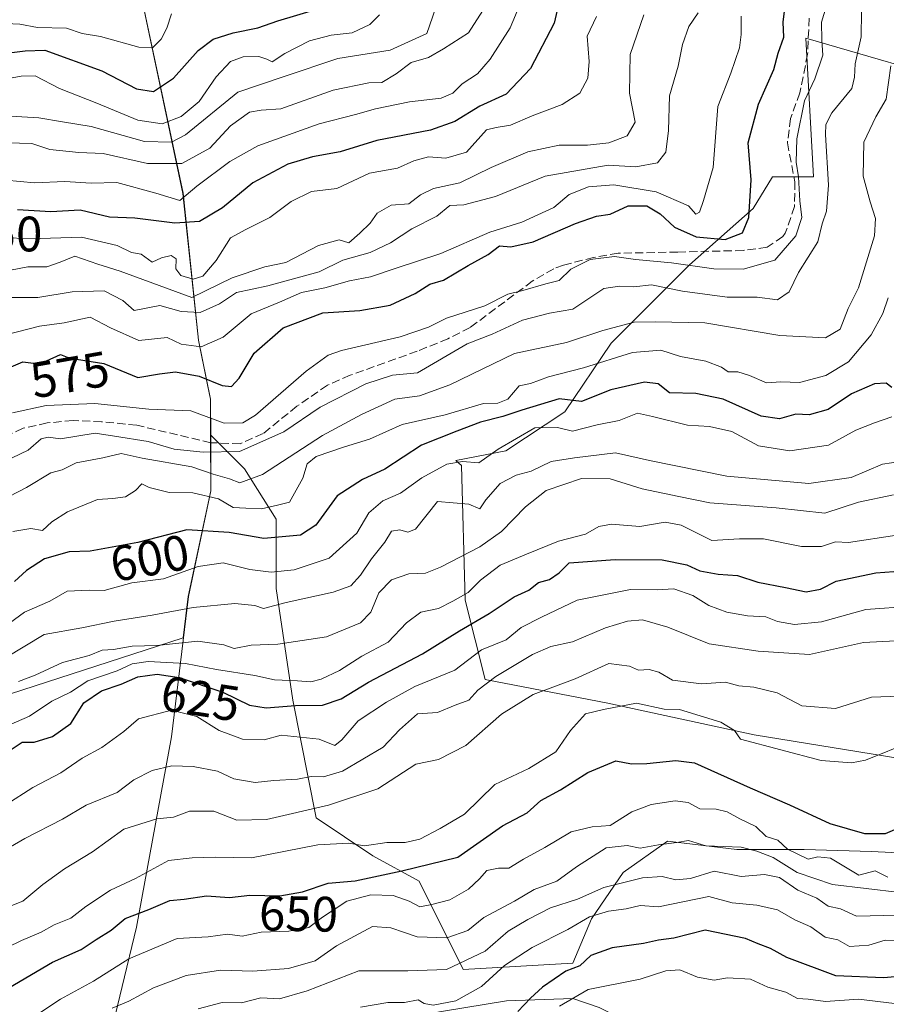
# Model space of a CAD drawing. Units: metres. Extents: x 593772 to 597219, y 4731382 to 4733742.
# Drawn here: x 595600 to 595775, y 4732404 to 4732602 of the extents above; entities that cross this region are included whole.
import ezdxf
from ezdxf.enums import TextEntityAlignment as Align

# ---------------------------------------------------------------- set-up
doc = ezdxf.new("R2010")
doc.units = ezdxf.units.M
doc.header["$MEASUREMENT"] = 0
doc.linetypes.add('DGN Style 3', pattern=[2.307223, 1.648017, -0.659207])
for name, color, linetype, lineweight in [('Arbolado forestal CxS', 92, 'Continuous', 0), ('Comarca', 135, 'Continuous', 13), ('Comarca CxS', 21, 'Continuous', 0), ('Curva de nivel maestra', 30, 'Continuous', 30), ('Curva de nivel normal', 30, 'Continuous', 0), ('Matorral CxS', 135, 'Continuous', 0), ('Municipio', 91, 'Continuous', 13), ('Municipio CxS', 4, 'Continuous', 0), ('Rótulo de curva de nivel directora', 7, 'Continuous', 0), ('Senda', 7, 'DGN Style 3', 0)]:
    doc.layers.add(name, color=color, linetype=linetype, lineweight=lineweight)
doc.styles.add('Style-Arial', font='txt')

msp = doc.modelspace()

# ---------------------------------------------------------------- linework, layer by layer
at = {"layer": 'Arbolado forestal CxS', "color": 92, "linetype": 'Continuous', "lineweight": 0, "extrusion": (-0.428978, 0.195634, 0.881876), "elevation": 670801.8846, "flags": 128}
msp.add_lwpolyline([(-4553235.2732, -1253492.1251), (-4553228.0829, -1253470.3032), (-4553194.3753, -1253450.7099), (-4553165.1736, -1253424.9854)], dxfattribs=at)
at = {"layer": 'Arbolado forestal CxS', "color": 92, "linetype": 'Continuous', "lineweight": 0}
for points in [[(595466.3661, 4732806.2641, 428.8119), (595467.8393, 4732804.9423, 429.6405), (595465.4783, 4732793.6109, 429.2004), (595486.1261, 4732771.3105, 434.5739), (595510.9033, 4732744.8805, 439.481), (595568.7171, 4732701.1057, 460.7048), (595603.4053, 4732666.4163, 480.4285), (595616.7551, 4732648.7467, 489.8156), (595616.7915, 4732648.4903, 489.8402), (595624.3607, 4732609.0803, 512.4762), (595633.2401, 4732567.0301, 545.1822), (595636.3395, 4732537.4701, 566.9776), (595638.1993, 4732528.5001, 573.0586), (595638.7991, 4732525.5603, 575.0146), (595638.8091, 4732523.8703, 576.1282), (595638.8123, 4732518.4191, 580.5453)], [(595624.3607, 4732609.0803, 512.4762), (595633.2401, 4732567.0301, 545.1822), (595636.3395, 4732537.4701, 566.9776), (595638.1993, 4732528.5001, 573.0586), (595638.7991, 4732525.5603, 575.0146), (595638.8091, 4732523.8703, 576.1282), (595638.8123, 4732518.4191, 580.5453), (595638.8189, 4732507.1405, 591.4082), (595634.3087, 4732485.8503, 605.8995), (595633.3091, 4732477.5329, 611.8633), (595595.7441, 4732465.3779, 612.4264), (595555.7251, 4732463.0993, 607.0438), (595523.5771, 4732464.6219, 601.6159), (595513.8879, 4732457.7957, 605.0803), (595505.8389, 4732451.4413, 603.0723), (595500.3311, 4732426.0237, 604.7378)], [(595789.6681, 4732433.6451, 654.904), (595771.8759, 4732434.4927, 650.68), (595758.3197, 4732434.9165, 653.7885), (595744.7637, 4732434.9167, 658.8059), (595730.7841, 4732436.6113, 658.0987), (595721.8879, 4732430.2571, 662.6477), (595715.5333, 4732420.9373, 667.4163), (595711.7205, 4732412.0413, 672.5846), (595689.6919, 4732410.7707, 663.9971), (595680.7961, 4732428.5631, 650.1101), (595671.4763, 4732433.6467, 644.2668), (595660.0387, 4732441.2723, 639.6469), (595655.3793, 4732464.9955, 622.4738), (595651.9905, 4732487.4477, 605.4659), (595651.9909, 4732501.4273, 594.8318), (595645.6367, 4732511.5945, 586.5591), (595638.8123, 4732518.4191, 580.5453), (595638.8091, 4732523.8703, 576.1282), (595638.7991, 4732525.5603, 575.0146), (595638.1993, 4732528.5001, 573.0586), (595636.3395, 4732537.4701, 566.9776), (595633.2401, 4732567.0301, 545.1822), (595624.3607, 4732609.0803, 512.4762)], [(595792.4331, 4732588.4543, 597.1618), (595758.6351, 4732598.2819, 577.4593), (595760.2281, 4732570.3891, 581.9614), (595751.9783, 4732570.3891, 576.7774), (595748.0595, 4732563.9769, 574.5574), (595735.2457, 4732552.6421, 579.0108), (595719.4749, 4732536.8717, 590.6445), (595710.1107, 4732523.0725, 599.7251), (595698.2825, 4732515.1873, 604.2259), (595688.1901, 4732513.2735, 602.9136), (595689.3001, 4732512.2139, 603.7459), (595690.0969, 4732485.1183, 619.6855), (595694.0809, 4732469.1797, 632.4529), (595718.7855, 4732464.3977, 642.0144), (595748.2719, 4732458.0219, 643.6542), (595782.5397, 4732452.4429, 645.9615)], [(595782.5397, 4732452.4429, 645.9615), (595748.2719, 4732458.0219, 643.6542), (595718.7855, 4732464.3977, 642.0144), (595694.0809, 4732469.1797, 632.4529), (595690.0969, 4732485.1183, 619.6855), (595689.3001, 4732512.2139, 603.7459), (595688.1901, 4732513.2735, 602.9136), (595698.2825, 4732515.1873, 604.2259), (595710.1107, 4732523.0725, 599.7251), (595719.4749, 4732536.8717, 590.6445), (595735.2457, 4732552.6421, 579.0108), (595748.0595, 4732563.9769, 574.5574), (595751.9783, 4732570.3891, 576.7774), (595760.2281, 4732570.3891, 581.9614), (595758.6351, 4732598.2819, 577.4593), (595792.4331, 4732588.4543, 597.1618)], [(595792.4331, 4732588.4543, 597.1618), (595758.6351, 4732598.2819, 577.4593), (595760.2281, 4732570.3891, 581.9614), (595751.9783, 4732570.3891, 576.7774), (595748.0595, 4732563.9769, 574.5574), (595735.2457, 4732552.6421, 579.0108), (595719.4749, 4732536.8717, 590.6445), (595710.1107, 4732523.0725, 599.7251), (595698.2825, 4732515.1873, 604.2259), (595688.1901, 4732513.2735, 602.9136), (595689.3001, 4732512.2139, 603.7459), (595690.0969, 4732485.1183, 619.6855), (595694.0809, 4732469.1797, 632.4529), (595718.7855, 4732464.3977, 642.0144), (595748.2719, 4732458.0219, 643.6542), (595782.5397, 4732452.4429, 645.9615), (595801.7589, 4732447.7569, 651.2543), (595825.2053, 4732451.3331, 651.9458), (595856.9973, 4732448.9483, 659.3591), (595870.5085, 4732439.0129, 669.5903), (595880.4433, 4732422.3221, 681.7708), (595892.7621, 4732407.6183, 695.6521), (595881.0967, 4732403.8555, 693.5939)], [(595792.4331, 4732588.4543, 597.1618), (595758.6351, 4732598.2819, 577.4593), (595760.2281, 4732570.3891, 581.9614), (595751.9783, 4732570.3891, 576.7774), (595748.0595, 4732563.9769, 574.5574), (595735.2457, 4732552.6421, 579.0108), (595719.4749, 4732536.8717, 590.6445), (595710.1107, 4732523.0725, 599.7251), (595698.2825, 4732515.1873, 604.2259), (595688.1901, 4732513.2735, 602.9136), (595689.3001, 4732512.2139, 603.7459), (595690.0969, 4732485.1183, 619.6855), (595694.0809, 4732469.1797, 632.4529), (595718.7855, 4732464.3977, 642.0144), (595748.2719, 4732458.0219, 643.6542), (595782.5397, 4732452.4429, 645.9615), (595801.7589, 4732447.7569, 651.2543), (595825.2053, 4732451.3331, 651.9458), (595856.9973, 4732448.9483, 659.3591), (595870.5085, 4732439.0129, 669.5903), (595880.4433, 4732422.3221, 681.7708), (595892.7621, 4732407.6183, 695.6521), (595881.0967, 4732403.8555, 693.5939)], [(595474.1675, 4732400.7125, 595.9242), (595485.9273, 4732393.8283, 601.8262), (595499.4833, 4732394.6753, 607.6464), (595499.9073, 4732409.9259, 607.8368), (595500.3311, 4732426.0237, 604.7378), (595505.8389, 4732451.4413, 603.0723), (595513.8879, 4732457.7957, 605.0803), (595523.5771, 4732464.6219, 601.6159), (595555.7251, 4732463.0993, 607.0438), (595595.7441, 4732465.3779, 612.4264), (595633.3091, 4732477.5329, 611.8633), (595634.3087, 4732485.8503, 605.8995), (595638.8189, 4732507.1405, 591.4082), (595638.8123, 4732518.4191, 580.5453)], [(595638.8123, 4732518.4191, 580.5453), (595645.6367, 4732511.5945, 586.5591), (595651.9909, 4732501.4273, 594.8318), (595651.9905, 4732487.4477, 605.4659), (595655.3793, 4732464.9955, 622.4738), (595660.0387, 4732441.2723, 639.6469), (595671.4763, 4732433.6467, 644.2668), (595680.7961, 4732428.5631, 650.1101), (595689.6919, 4732410.7707, 663.9971), (595711.7205, 4732412.0413, 672.5846), (595715.5333, 4732420.9373, 667.4163), (595721.8879, 4732430.2571, 662.6477), (595730.7841, 4732436.6113, 658.0987), (595744.7637, 4732434.9167, 658.8059), (595758.3197, 4732434.9165, 653.7885), (595771.8759, 4732434.4927, 650.68), (595789.6681, 4732433.6451, 654.904)]]:
    msp.add_polyline3d(points, dxfattribs=at)
at = {"layer": 'Comarca', "color": 135, "linetype": 'Continuous', "lineweight": 13, "flags": 128}
msp.add_lwpolyline([(595624.372, 4732609.098), (595633.248, 4732567.043), (595636.353, 4732537.483), (595638.815, 4732525.575), (595638.822, 4732518.145), (595638.826, 4732515.179), (595638.828, 4732512.888), (595638.831, 4732508.894), (595638.833, 4732507.151), (595634.323, 4732485.864), (595630.931, 4732457.606), (595623.879, 4732419.256), (595618.136, 4732395.41), (595644.138, 4732397.572), (595655.673, 4732399.013), (595671.28, 4732399.877), (595685.72, 4732402.377), (595698.389, 4732404.47), (595711.717, 4732404.92), (595717.077, 4732403.093), (595739.21, 4732392.11), (595755.45, 4732384.471), (595771.413, 4732378.48), (595792.121, 4732369.383)], dxfattribs=at)
msp.add_lwpolyline([(595624.372, 4732609.098), (595633.248, 4732567.043), (595636.353, 4732537.483), (595638.815, 4732525.575), (595638.822, 4732518.145), (595638.826, 4732515.179), (595638.828, 4732512.888), (595638.831, 4732508.894), (595638.833, 4732507.151), (595634.323, 4732485.864), (595630.931, 4732457.606), (595623.879, 4732419.256), (595618.136, 4732395.41), (595644.138, 4732397.572), (595655.673, 4732399.013), (595671.28, 4732399.877), (595685.72, 4732402.377), (595698.389, 4732404.47), (595711.717, 4732404.92), (595717.077, 4732403.093), (595739.21, 4732392.11), (595755.45, 4732384.471), (595771.413, 4732378.48), (595792.121, 4732369.383)], dxfattribs=at)
at = {"layer": 'Comarca CxS', "color": 21, "linetype": 'Continuous', "lineweight": 0, "flags": 128}
for points in [[(595624.372, 4732609.098), (595633.248, 4732567.043), (595636.353, 4732537.483), (595638.815, 4732525.575), (595638.822, 4732518.145), (595638.826, 4732515.179), (595638.828, 4732512.888), (595638.831, 4732508.894), (595638.833, 4732507.151), (595634.323, 4732485.864), (595630.931, 4732457.606), (595623.879, 4732419.256), (595618.136, 4732395.41), (595644.138, 4732397.572), (595655.673, 4732399.013), (595671.28, 4732399.877), (595685.72, 4732402.377), (595698.389, 4732404.47), (595711.717, 4732404.92), (595717.077, 4732403.093), (595739.21, 4732392.11), (595755.45, 4732384.471), (595771.413, 4732378.48), (595792.121, 4732369.383)], [(595792.121, 4732369.383), (595771.413, 4732378.48), (595755.45, 4732384.471), (595739.21, 4732392.11), (595717.077, 4732403.093), (595711.717, 4732404.92), (595698.389, 4732404.47), (595685.72, 4732402.377), (595671.28, 4732399.877), (595655.673, 4732399.013), (595644.138, 4732397.572), (595618.136, 4732395.41), (595623.879, 4732419.256), (595630.931, 4732457.606), (595634.323, 4732485.864), (595638.833, 4732507.151), (595638.831, 4732508.894), (595638.828, 4732512.888), (595638.826, 4732515.179), (595638.822, 4732518.145), (595638.815, 4732525.575), (595636.353, 4732537.483), (595633.248, 4732567.043), (595624.372, 4732609.098)]]:
    msp.add_lwpolyline(points, dxfattribs=at)
at = {"layer": 'Curva de nivel maestra', "color": 30, "linetype": 'Continuous', "lineweight": 30, "flags": 128}
for points, elevation in [([(595709.24, 4732606.8701), (595708, 4732601.2901), (595703.22, 4732592.1701), (595698.3, 4732586.9701), (595692.99, 4732584.5901), (595687.99, 4732581.5001), (595683.08, 4732579.7601), (595672.31, 4732577.6701), (595664.91, 4732575.3701), (595659.31, 4732574.3601), (595654.33, 4732572.8801), (595647.33, 4732569.1801), (595641.23, 4732564.1401), (595636.54, 4732561.3801), (595631.62, 4732561.0601), (595623.58, 4732562.0201), (595618.47, 4732562.2301), (595612.57, 4732563.6801), (595606.65, 4732563.3201), (595599.9, 4732563.7201)], 550), ([(595597.19, 4732595.1901), (595601.49, 4732595.7301), (595605.43, 4732595.8301), (595616.9, 4732591.7001), (595623.89, 4732588.1101), (595627.33, 4732587.5201), (595631.33, 4732590.2201), (595636.33, 4732595.8201), (595639.33, 4732598.0601), (595643.33, 4732599.3201), (595648.33, 4732600.3401), (595652.33, 4732601.7501), (595664.49, 4732605.3801)], 525), ([(595598.17, 4732531.9201), (595601, 4732533.0801), (595603.12, 4732532.8201), (595605.79, 4732533.2901), (595608.59, 4732534.5601), (595609.91, 4732534.0401), (595611.81, 4732533.6401), (595617.3, 4732532.7801), (595624.15, 4732529.9601), (595628.5, 4732530.6801), (595631.73, 4732531.1001), (595636.52, 4732530.1901), (595641.16, 4732528.3201), (595643.03, 4732528.1101), (595644.55, 4732529.8201), (595647.61, 4732534.8801), (595653.45, 4732539.9701), (595661.43, 4732542.9801), (595668.88, 4732543.4201), (595674.95, 4732544.5401), (595680.03, 4732546.9001), (595682.92, 4732548.7401), (595685.67, 4732549.5801), (595690.67, 4732552.4901), (595694.67, 4732554.7101), (595697, 4732556.4701), (595699.24, 4732556.2901), (595703.76, 4732557.2601), (595712.28, 4732560.9501), (595716.52, 4732562.4101), (595719.24, 4732562.8201), (595722.89, 4732564.5001), (595726.68, 4732564.5001), (595729.32, 4732562.9401), (595732.24, 4732560.2401), (595736.57, 4732558.2801), (595742.4, 4732557.7201), (595745.88, 4732559.0501), (595747.18, 4732562.1801), (595747.64, 4732569.7301), (595747.03, 4732577.1801), (595749.12, 4732585.0001), (595752.25, 4732592.0001), (595753.12, 4732595.2901), (595754.26, 4732598.4801), (595754.13, 4732601.5101), (595754.7, 4732606.5501)], 575), ([(595775.99, 4732527.9701), (595774.86, 4732528.7801), (595772.46, 4732528.6501), (595767.85, 4732526.6601), (595763.13, 4732523.4901), (595759.33, 4732522.4101), (595756.67, 4732522.5901), (595753.33, 4732521.6001), (595749.67, 4732522.2001), (595741.99, 4732525.6101), (595736.52, 4732526.7401), (595731.22, 4732526.9001), (595728.94, 4732528.6601), (595726.19, 4732528.9901), (595719.38, 4732527.4401), (595713.5, 4732525.1301), (595709, 4732525.6401), (595701.5, 4732523.3501), (595697.65, 4732522.0901), (595693.16, 4732520.9301), (595688.4, 4732519.1601), (595681.25, 4732516.3001), (595673.86, 4732511.5101), (595669.37, 4732509.4301), (595664.32, 4732506.1201), (595660.01, 4732500.2201), (595656.92, 4732498.1901), (595649.54, 4732497.5201), (595642.52, 4732498.7601), (595634, 4732499.3001), (595624.14, 4732496.7401), (595614.57, 4732495.0101), (595610.33, 4732494.8701), (595605.39, 4732493.4701), (595601.72, 4732491.1101), (595599.33, 4732488.9001)], 600), ([(595598.66, 4732455.0601), (595600.85, 4732456.5001), (595603.3, 4732456.5401), (595607, 4732457.7001), (595610.66, 4732460.2901), (595613.28, 4732464.4701), (595616.86, 4732466.8601), (595620.78, 4732468.2401), (595624.14, 4732469.6601), (595628.06, 4732470.2501), (595632.47, 4732469.5601), (595641.29, 4732466.5701), (595646.61, 4732463.9601), (595649.99, 4732463.4101), (595655.89, 4732463.8901), (595661.31, 4732463.9701), (595665.11, 4732465.2601), (595670.62, 4732468.6001), (595681.46, 4732474.3301), (595688.95, 4732478.9701), (595694.9, 4732482.4301), (595699.94, 4732485.7901), (595702.86, 4732487.1601), (595704.84, 4732488.6601), (595707.02, 4732489.2901), (595709.02, 4732490.6201), (595711, 4732492.6601), (595720.27, 4732493.2901), (595729.73, 4732493.2701), (595734.67, 4732492.2401), (595737.33, 4732491.0301), (595741, 4732490.3601), (595744.92, 4732490.1201), (595749, 4732488.7201), (595754.58, 4732487.7001), (595758.73, 4732486.8301), (595761.6, 4732487.3201), (595764.78, 4732488.9501), (595772.76, 4732490.6001), (595778.18, 4732491.0601)], 625), ([(595594.67, 4732405.0501), (595607, 4732412.2601), (595612.76, 4732414.7501), (595615.73, 4732416.8201), (595618.76, 4732418.6701), (595621.6, 4732421.0201), (595626.39, 4732422.8101), (595630.6, 4732424.6801), (595633.5, 4732424.9201), (595638, 4732425.6001), (595642.61, 4732425.2801), (595646.73, 4732425.7301), (595652.77, 4732425.6101), (595657.34, 4732426.3801), (595662.45, 4732428.1201), (595667.94, 4732428.5901), (595677.33, 4732430.6001), (595688.56, 4732433.3601), (595697.55, 4732439.6701), (595702.56, 4732442.3201), (595705.33, 4732444.7901), (595709.28, 4732446.9401), (595714.78, 4732450.4501), (595720.42, 4732452.8001), (595723.59, 4732452.1601), (595726.65, 4732452.2201), (595732.47, 4732452.8201), (595736.24, 4732452.3801), (595747.43, 4732447.3101), (595755.36, 4732443.8801), (595763.5, 4732440.1801), (595770.46, 4732438.1401), (595774.72, 4732438.1401), (595777.53, 4732439.3401)], 650), ([(595781.34, 4732409.6801), (595774.3, 4732409.1001), (595764.7, 4732409.5101), (595754.83, 4732413.1601), (595751.53, 4732414.9801), (595749.07, 4732415.9001), (595746.52, 4732416.9801), (595738.41, 4732418.6701), (595732.08, 4732417.0901), (595729, 4732416.6801), (595726, 4732416.0101), (595719.67, 4732415.1001), (595715.36, 4732413.6001), (595713.13, 4732411.5101), (595710.36, 4732410.4201), (595705.64, 4732407.2201), (595703.24, 4732404.9601), (595700.69, 4732402.3301)], 675)]:
    msp.add_lwpolyline(points, dxfattribs=dict(at, elevation=elevation))
at = {"layer": 'Curva de nivel normal', "color": 30, "linetype": 'Continuous', "lineweight": 0, "flags": 128}
for points, elevation in [([(595598.89, 4732522.8301), (595605.71, 4732524.3401), (595615.5, 4732524.7401), (595626.38, 4732523.5601), (595634.83, 4732523.2701), (595641.54, 4732520.7401), (595645.3, 4732520.8401), (595647.83, 4732522.3601), (595658.08, 4732531.2601), (595662.5, 4732534.4801), (595665.13, 4732535.3901), (595677, 4732538.1101), (595682.67, 4732540.0701), (595686.33, 4732541.9301), (595694, 4732544.3701), (595698.67, 4732546.7401), (595701.67, 4732547.4501), (595706.33, 4732548.8201), (595709, 4732549.4601), (595711.33, 4732551.7701), (595715.26, 4732553.7401), (595720.16, 4732554.3201), (595724.37, 4732553.7001), (595731.64, 4732553.0601), (595740.14, 4732551.8101), (595746.03, 4732551.7401), (595752.44, 4732553.5601), (595756.62, 4732558.4901), (595757.88, 4732562.1501), (595757.44, 4732565.5401), (595757.2, 4732570.3301), (595756.71, 4732573.3301), (595756.83, 4732578.0001), (595758.37, 4732585.6701), (595760.45, 4732590.1101), (595762.12, 4732594.8801), (595761.88, 4732597.8801), (595761.83, 4732601.4801), (595765.91, 4732615.0001)], 580), ([(595701.06, 4732605.0001), (595699.15, 4732600.3301), (595695.11, 4732594.0201), (595692.58, 4732591.1001), (595689.43, 4732589.0601), (595687.59, 4732587.2001), (595685.2, 4732586.2101), (595678.86, 4732585.4601), (595672, 4732584.0801), (595668, 4732582.8901), (595660.67, 4732581.0501), (595648.33, 4732576.5901), (595642.67, 4732573.4201), (595636, 4732568.4601), (595632.61, 4732565.6001), (595627.77, 4732567.0801), (595619.94, 4732569.2001), (595614.78, 4732569.0601), (595609.44, 4732569.3901), (595603.37, 4732569.1601), (595597.56, 4732569.7201)], 545), ([(595582.92, 4732602.8901), (595587.94, 4732601.2201), (595591.44, 4732599.9301), (595592.87, 4732599.3101), (595594.26, 4732600.6801), (595596.16, 4732601.3001), (595600.4, 4732601.0701), (595603.95, 4732600.4001), (595609.78, 4732600.3001), (595612.92, 4732599.2501), (595616.63, 4732598.6301), (595624.32, 4732596.5001), (595627.15, 4732596.4201), (595628.86, 4732598.1001), (595630.02, 4732600.2701), (595630.91, 4732603.2001)], 520), ([(595594.93, 4732558.0801), (595604.51, 4732557.9701), (595612.8, 4732558.2301), (595619.97, 4732556.5401), (595622.89, 4732555.1001), (595624.84, 4732554.7601), (595627.01, 4732553.2101), (595628.95, 4732554.0401), (595630.86, 4732554.5101), (595631.89, 4732553.8401), (595631.82, 4732551.8201), (595632.82, 4732550.4801), (595635.29, 4732549.7701), (595637.24, 4732550.3801), (595639.9, 4732553.4901), (595642.8, 4732558.0601), (595645.88, 4732559.7501), (595650.72, 4732562.2001), (595655, 4732565.3601), (595659.13, 4732567.4001), (595664.2, 4732567.9801), (595670.8, 4732571.0801), (595676.45, 4732572.1201), (595679.75, 4732573.5501), (595682.71, 4732574.3801), (595686.14, 4732574.1401), (595690.31, 4732575.3401), (595694.37, 4732579.7901), (595696.33, 4732580.2701), (595699.17, 4732580.7701), (595703.54, 4732582.6201), (595709.58, 4732584.9301), (595713.15, 4732587.2201), (595714.79, 4732590.2201), (595715.04, 4732593.5601), (595714.6, 4732598.6701), (595716.49, 4732602.6701)], 555), ([(595594.96, 4732550.9001), (595602.01, 4732552.2201), (595605.85, 4732552.2601), (595608.52, 4732553.1901), (595611.49, 4732554.3701), (595616.09, 4732552.7901), (595620.59, 4732551.3501), (595635, 4732546.0801), (595643.12, 4732550.0501), (595649.72, 4732552.2501), (595653.98, 4732553.1001), (595660.52, 4732556.5601), (595664.68, 4732557.7001), (595666.64, 4732557.0601), (595668.88, 4732559.0001), (595670.93, 4732561.0001), (595672.34, 4732563.0201), (595675.16, 4732564.6501), (595678.69, 4732564.9401), (595681.1, 4732566.7601), (595683.69, 4732568.0401), (595689, 4732569.1401), (595695.33, 4732572.2601), (595702.67, 4732575.3901), (595709.02, 4732576.7401), (595714.67, 4732576.7101), (595719, 4732577.1801), (595722.67, 4732578.6301), (595724.31, 4732581.3501), (595723.19, 4732587.1901), (595723.28, 4732594.9801), (595726.06, 4732603.0001)], 560), ([(595595.37, 4732577.2901), (595602.78, 4732577.0601), (595606.45, 4732575.8701), (595612.24, 4732575.2901), (595617.15, 4732575.0901), (595626.12, 4732573.0601), (595633, 4732573.0201), (595638.62, 4732576.1001), (595642.81, 4732580.6001), (595646.62, 4732583.3801), (595649, 4732583.7501), (595652.92, 4732584.0601), (595663.46, 4732587.7901), (595670.64, 4732589.2801), (595673.31, 4732589.3401), (595676.19, 4732591.1101), (595679.22, 4732593.3901), (595682.67, 4732594.3701), (595685.72, 4732596.1501), (595690.75, 4732599.3701), (595693.61, 4732603.8501)], 540), ([(595597, 4732589.9701), (595600.67, 4732590.6001), (595603.5, 4732590.7101), (595608.41, 4732588.1501), (595615.88, 4732585.2101), (595624.16, 4732581.7701), (595629.02, 4732581.0101), (595632.91, 4732582.4901), (595636.48, 4732585.5501), (595639.94, 4732590.4801), (595642.84, 4732593.5501), (595645.33, 4732594.5501), (595648.53, 4732594.5601), (595650.13, 4732594.0601), (595651.23, 4732593.4901), (595653.77, 4732595.1701), (595658.7, 4732597.7201), (595663.11, 4732598.8801), (595667.34, 4732599.3401), (595670.88, 4732601.0001), (595672.8, 4732603.0001)], 530), ([(595597.33, 4732538.4601), (595604.33, 4732540.2601), (595609.34, 4732540.9601), (595614.55, 4732542.1301), (595618.62, 4732539.9601), (595624.38, 4732537.3801), (595630.04, 4732538.0401), (595632.85, 4732536.6401), (595636.88, 4732536.1101), (595641.33, 4732538.1001), (595647, 4732542.8001), (595652.67, 4732545.1101), (595657.12, 4732547.1001), (595661.8, 4732548.0001), (595666.78, 4732549.4201), (595671, 4732550.1901), (595676, 4732551.9201), (595685.17, 4732554.9101), (595695.01, 4732559.1901), (595701.5, 4732561.2001), (595707.93, 4732564.1601), (595711.04, 4732566.8101), (595714.93, 4732568.3601), (595720, 4732568.7201), (595728.54, 4732567.3201), (595735.06, 4732564.5001), (595736.53, 4732562.8101), (595737.23, 4732563.2401), (595738.09, 4732565.5801), (595740, 4732572.2101), (595740.97, 4732584.4901), (595743.57, 4732591.2301), (595745.3, 4732596.3301), (595745.64, 4732599.0201), (595745.67, 4732602.7401)], 570), ([(595597.4, 4732582.6301), (595604.19, 4732582.2301), (595608.95, 4732581.4501), (595614.78, 4732580.4901), (595625.46, 4732577.4601), (595630.94, 4732577.3401), (595633.72, 4732578.8101), (595644.28, 4732587.4201), (595653.6, 4732590.5501), (595664.43, 4732594.1701), (595674.94, 4732595.8801), (595682.37, 4732599.2001), (595684.07, 4732604.2501)], 535), ([(595598.37, 4732546.0401), (595604.01, 4732546.0801), (595610.92, 4732547.2001), (595617.34, 4732547.4201), (595621.1, 4732545.4301), (595623.42, 4732543.4601), (595628.57, 4732544.4201), (595632.88, 4732543.2601), (595636.73, 4732543.0201), (595640.6, 4732544.8201), (595644, 4732547.0401), (595650.33, 4732548.3801), (595660.67, 4732551.2101), (595665.4, 4732553.5701), (595670.93, 4732555.1201), (595675.06, 4732557.0701), (595679.33, 4732559.8701), (595684.33, 4732562.4501), (595687, 4732564.5601), (595689.8, 4732564.7101), (595696.2, 4732566.4101), (595706.17, 4732570.5101), (595718.84, 4732572.6801), (595724.44, 4732572.3801), (595728.8, 4732573.1701), (595730.48, 4732575.3301), (595730.99, 4732579.6701), (595731.22, 4732586.6701), (595732.97, 4732592.6701), (595733.84, 4732596.9801), (595735.11, 4732600.6201), (595737, 4732603.3601)], 565), ([(595598.84, 4732513.7901), (595602.05, 4732515.2901), (595604.7, 4732517.6101), (595606.1, 4732517.9501), (595608.56, 4732517.6001), (595615.53, 4732518.7201), (595619.42, 4732518.1701), (595626.22, 4732517.0401), (595631.48, 4732515.5201), (595637.28, 4732514.9501), (595644.61, 4732515.0601), (595653.52, 4732518.9901), (595660.86, 4732523.9801), (595670.08, 4732528.6901), (595675.4, 4732530.4001), (595680.45, 4732530.8801), (595690.45, 4732536.7601), (595695.47, 4732538.6601), (595701.61, 4732541.4801), (595707.03, 4732542.9401), (595711.72, 4732543.7001), (595718, 4732547.8901), (595721.16, 4732548.3601), (595724, 4732548.2101), (595727.58, 4732548.6201), (595733.8, 4732547.3201), (595742.81, 4732546.1101), (595748.84, 4732546.1601), (595752.97, 4732545.5901), (595755.3, 4732547.2301), (595757.18, 4732551.0901), (595761.05, 4732557.2701), (595761.98, 4732560.8801), (595762.86, 4732563.4701), (595763.21, 4732568.7001), (595762.65, 4732578.9001), (595762.69, 4732580.8801), (595763.91, 4732583.2701), (595767.95, 4732588.1201), (595768.45, 4732590.4401), (595768.62, 4732593.0801), (595769.84, 4732598.5501), (595769.89, 4732603.6701)], 585), ([(595592.99, 4732503.2901), (595601.75, 4732507.8001), (595606.65, 4732510.7701), (595608.92, 4732511.3301), (595611.75, 4732512.7601), (595617.11, 4732513.8001), (595620.78, 4732514.6801), (595625, 4732513.6901), (595635, 4732511.9501), (595639.33, 4732510.4701), (595642.6, 4732509.5201), (595644.71, 4732508.7401), (595649.26, 4732510.4501), (595661.33, 4732518.3001), (595669.22, 4732522.5001), (595675.87, 4732525.5801), (595680.88, 4732526.2601), (595687, 4732528.4801), (595700, 4732534.7701), (595710.44, 4732536.9801), (595717.77, 4732539.4301), (595724.11, 4732541.0801), (595728.33, 4732541.1901), (595738.33, 4732540.9701), (595753.46, 4732538.4201), (595762.6, 4732537.9401), (595765.6, 4732539.6601), (595767.22, 4732543.8301), (595769.25, 4732548.0401), (595772.49, 4732558.4901), (595772.66, 4732561.9701), (595771.62, 4732565.3401), (595770.23, 4732570.4801), (595770.32, 4732577.3401), (595772.73, 4732582.4601), (595774.81, 4732586.0001), (595775.78, 4732592.7101)], 590), ([(595598.99, 4732498.9801), (595602.58, 4732499.5201), (595604.96, 4732499.1801), (595606.84, 4732500.8601), (595609.96, 4732502.9101), (595616, 4732505.4001), (595619.14, 4732505.6101), (595621.7, 4732505.9601), (595623.71, 4732507.1701), (595624.94, 4732508.5701), (595626.44, 4732507.8001), (595630.47, 4732506.8001), (595635.24, 4732506.7001), (595640.38, 4732505.5501), (595643.35, 4732503.8101), (595645.92, 4732503.6301), (595649.04, 4732503.5301), (595652.29, 4732504.2301), (595654.69, 4732504.8401), (595657.35, 4732509.7001), (595658.23, 4732512.5501), (595660.09, 4732514.0601), (595665.78, 4732516.0101), (595670.81, 4732517.5601), (595677.41, 4732520.5201), (595686.06, 4732522.4601), (595693.78, 4732524.7001), (595696.65, 4732524.7801), (595698.65, 4732525.6201), (595700.93, 4732528.3101), (595703.2, 4732528.7501), (595706.82, 4732530.0901), (595713.87, 4732531.8901), (595723.78, 4732535.0201), (595729.47, 4732535.4301), (595733.45, 4732534.1701), (595738.5, 4732533.2601), (595741.65, 4732532.0501), (595743.03, 4732531.0701), (595744.96, 4732531.0801), (595747.33, 4732530.3801), (595750.74, 4732528.8701), (595753.64, 4732529.1001), (595757.41, 4732528.9601), (595762.67, 4732530.3701), (595767.24, 4732533.1001), (595771.83, 4732538.5501), (595774.14, 4732542.8401), (595775.23, 4732546.0201)], 595), ([(595775.96, 4732522.0201), (595772.51, 4732520.8301), (595768.76, 4732519.3301), (595763.21, 4732516.3501), (595755.44, 4732515.2201), (595749.11, 4732516.2201), (595743.79, 4732519.1101), (595739.27, 4732520.1001), (595734.85, 4732520.3901), (595727.77, 4732522.1001), (595724.76, 4732522.7501), (595721.05, 4732521.2901), (595716.67, 4732520.4301), (595711.67, 4732519.1801), (595708.67, 4732519.8601), (595704.09, 4732519.8301), (595696.68, 4732515.5301), (595692.8, 4732512.8001), (595689.51, 4732513.0401), (595686.38, 4732512.5301), (595681.33, 4732509.7301), (595677.06, 4732506.6901), (595673.46, 4732505.1101), (595670.65, 4732502.7101), (595668.23, 4732498.5801), (595662.65, 4732493.5901), (595655.61, 4732491.2001), (595650.99, 4732490.7501), (595646.69, 4732491.3201), (595641.34, 4732492.6701), (595636.33, 4732491.9001), (595629.34, 4732489.4201), (595622.97, 4732488.6001), (595617.36, 4732487.0701), (595614.32, 4732487.1401), (595609.92, 4732486.9201), (595606.4, 4732484.9301), (595601.33, 4732482.7301), (595597, 4732479.5801)], 605), ([(595597.53, 4732473.4801), (595605.26, 4732478.1801), (595612.85, 4732479.5501), (595619.41, 4732480.9001), (595627.01, 4732482.0801), (595635.28, 4732483.6401), (595643.66, 4732484.4701), (595647.74, 4732484.0701), (595649.44, 4732483.4201), (595654.01, 4732484.6201), (595663.46, 4732486.7001), (595667.06, 4732488.0201), (595669, 4732490.1401), (595671.23, 4732493.4401), (595673.91, 4732496.8001), (595675.23, 4732498.9901), (595676.94, 4732499.2701), (595678.52, 4732498.8201), (595680.05, 4732499.4401), (595684.5, 4732505.0001), (595690.81, 4732504.4501), (595693.03, 4732503.4801), (595694.2, 4732505.3101), (595697.11, 4732508.5801), (595700.35, 4732510.2801), (595703.34, 4732511.1101), (595707.35, 4732513.0301), (595712.09, 4732513.8101), (595720.33, 4732514.7901), (595727.17, 4732513.2401), (595742.74, 4732510.0801), (595759.26, 4732508.6001), (595767.79, 4732509.8401), (595774.07, 4732512.5201), (595777.73, 4732513.0401)], 610), ([(595600.1, 4732468.7601), (595603.5, 4732470.0301), (595609, 4732472.5801), (595614.33, 4732474.0001), (595616.98, 4732475.0701), (595619.25, 4732475.1801), (595622.98, 4732475.8401), (595628, 4732476.0001), (595636.2, 4732476.8701), (595641.45, 4732476.1601), (595643.53, 4732475.3601), (595647, 4732476.0701), (595652.33, 4732476.2701), (595662.16, 4732477.7301), (595668.98, 4732480.5701), (595671.09, 4732482.7101), (595672.7, 4732486.5701), (595675.21, 4732489.1901), (595678.72, 4732490.4501), (595682.09, 4732490.5601), (595685.08, 4732491.7501), (595693, 4732495.8601), (595697.37, 4732498.9301), (595702.19, 4732503.8901), (595706.36, 4732507.2201), (595713.52, 4732509.6501), (595719.26, 4732509.5801), (595725.74, 4732507.5701), (595733.07, 4732506.0001), (595739.34, 4732504.7001), (595752.7, 4732503.7201), (595762.51, 4732502.6201), (595769.25, 4732504.8501), (595776.35, 4732506.3601)], 615), ([(595592.85, 4732457.6401), (595602.31, 4732461.7801), (595606.81, 4732464.7601), (595610.6, 4732466.6301), (595614.09, 4732468.9001), (595620.02, 4732470.8901), (595622.98, 4732472.2801), (595626.2, 4732472.7701), (595633.72, 4732472.3801), (595640.02, 4732471.1701), (595647.69, 4732469.9401), (595651.67, 4732469.0901), (595656.33, 4732468.9101), (595658.96, 4732468.6701), (595661.1, 4732469.1901), (595664.73, 4732470.9501), (595669.28, 4732473.8601), (595674.57, 4732476.6801), (595678.26, 4732480.5401), (595681.17, 4732482.7001), (595684.72, 4732483.4501), (595687.6, 4732484.9501), (595690.69, 4732486.6801), (595693.16, 4732489.1601), (595697.14, 4732492.1601), (595702.42, 4732494.4001), (595708.86, 4732497.0001), (595714.33, 4732498.4301), (595716.96, 4732499.9501), (595719.56, 4732500.4201), (595725.22, 4732499.9201), (595730.33, 4732500.8401), (595733.56, 4732500.2001), (595739.74, 4732497.1401), (595745.29, 4732497.4401), (595750.11, 4732497.4601), (595757.79, 4732495.9501), (595761.81, 4732495.9501), (595764.66, 4732496.8601), (595767.24, 4732496.7601), (595777, 4732498.2001)], 620), ([(595780.09, 4732483.9301), (595770.77, 4732483.2501), (595761.85, 4732480.7401), (595756.36, 4732480.2101), (595752.99, 4732480.8301), (595750.62, 4732481.7701), (595746.93, 4732481.9801), (595742.73, 4732482.6801), (595739.12, 4732484.0401), (595735.89, 4732486.0401), (595732.1, 4732487.4301), (595728.7, 4732487.1801), (595723.38, 4732487.2701), (595712.63, 4732485.1501), (595705.41, 4732481.7201), (595701.33, 4732479.5901), (595698.33, 4732477.1301), (595693.33, 4732475.1401), (595688, 4732471.0001), (595679.94, 4732467.7501), (595674.23, 4732464.5601), (595668.49, 4732460.8301), (595665.26, 4732457.0201), (595663.84, 4732455.8601), (595660.65, 4732457.1001), (595653, 4732457.9201), (595649.6, 4732457.0101), (595645.26, 4732457.1601), (595640.53, 4732458.8701), (595636.02, 4732461.6801), (595630.95, 4732462.9801), (595624.29, 4732461.2101), (595621.3, 4732458.6901), (595616.88, 4732455.4401), (595612.92, 4732453.2801), (595608.67, 4732450.3401), (595603, 4732447.4001), (595597.59, 4732443.9101)], 630), ([(595589, 4732429.9501), (595601.42, 4732437.1101), (595609, 4732441.0401), (595613.75, 4732443.8201), (595620, 4732446.3701), (595623.34, 4732448.9401), (595627.05, 4732450.8401), (595631.01, 4732451.7501), (595635.3, 4732451.6401), (595640.22, 4732450.6801), (595643.48, 4732449.1501), (595647.79, 4732448.4401), (595651.53, 4732448.7801), (595656.33, 4732449.0801), (595659.04, 4732449.6401), (595661.51, 4732449.5201), (595665.38, 4732450.6601), (595673.57, 4732455.5301), (595676.81, 4732459.0101), (595680.47, 4732462.2301), (595684.5, 4732462.5001), (595688.03, 4732463.9801), (595690.78, 4732465.0001), (595692.63, 4732466.9701), (595696.24, 4732469.7701), (595703.65, 4732474.1801), (595707.33, 4732475.7701), (595711.67, 4732476.7101), (595718.33, 4732479.5301), (595722.73, 4732480.9001), (595725.8, 4732481.1401), (595730.9, 4732479.6901), (595739.23, 4732476.3601), (595749.07, 4732474.8801), (595759.42, 4732474.1601), (595770.28, 4732476.6301), (595776.79, 4732476.9501)], 635), ([(595596, 4732422.5401), (595601, 4732424.5401), (595605.01, 4732427.8801), (595609.39, 4732431.0101), (595615.01, 4732434.4401), (595621.33, 4732439.0201), (595628, 4732441.0901), (595631.35, 4732441.4601), (595634.55, 4732442.6601), (595639.44, 4732442.6201), (595644.12, 4732440.8301), (595650.06, 4732440.9401), (595662.54, 4732443.8501), (595672.49, 4732447.1001), (595680.1, 4732452.1001), (595684.72, 4732453.0601), (595690.2, 4732455.8301), (595697.37, 4732462.2001), (595703.76, 4732466.1201), (595712.19, 4732469.2601), (595718.97, 4732472.3601), (595723.18, 4732471.8401), (595725, 4732471.0001), (595727.14, 4732471.1401), (595729.05, 4732470.6501), (595731.83, 4732469.0301), (595737.66, 4732468.3001), (595742.52, 4732468.6301), (595745.14, 4732467.8801), (595748.19, 4732467.6001), (595752.87, 4732466.4601), (595757.89, 4732463.8701), (595764.66, 4732463.3201), (595771.91, 4732465.5801), (595777.56, 4732465.8001)], 640), ([(595595.02, 4732413.8101), (595600.73, 4732416.6201), (595604.68, 4732418.2801), (595607.33, 4732419.7401), (595610.67, 4732421.1001), (595613.67, 4732423.4701), (595618.67, 4732426.7201), (595623.67, 4732429.0701), (595630.33, 4732432.7301), (595635.11, 4732433.2401), (595639.81, 4732433.3601), (595647.06, 4732433.2601), (595660.42, 4732435.8601), (595666.65, 4732436.1801), (595669.77, 4732435.6601), (595674.3, 4732436.3001), (595677.97, 4732436.3001), (595680.94, 4732437.0001), (595685.05, 4732439.1701), (595689.95, 4732442.0601), (595696.05, 4732448.0001), (595702.87, 4732451.2201), (595708.35, 4732454.5501), (595711.25, 4732458.8601), (595714.33, 4732462.2601), (595717.92, 4732463.1001), (595724.6, 4732464.3901), (595730.16, 4732463.2001), (595733.21, 4732463.1001), (595741.56, 4732460.5301), (595744.29, 4732458.8701), (595745.52, 4732457.1001), (595761.77, 4732452.8701), (595767.85, 4732452.3601), (595770.69, 4732452.8801), (595779.98, 4732456.6501)], 645), ([(595603.4, 4732401.3801), (595608.55, 4732404.7801), (595615.22, 4732408.3801), (595622.33, 4732412.9001), (595632.08, 4732417.0001), (595638.32, 4732417.3301), (595642.19, 4732417.8601), (595645.13, 4732417.4901), (595649.01, 4732418.2501), (595654.58, 4732418.4801), (595658.56, 4732419.1801), (595661.32, 4732421.3201), (595666.23, 4732424.5001), (595671.05, 4732425.8001), (595675.57, 4732425.6701), (595678.79, 4732424.5401), (595680.93, 4732423.3601), (595683.32, 4732423.8401), (595687.01, 4732424.8101), (595690.74, 4732426.9101), (595692.97, 4732429.0001), (595694.46, 4732430.7201), (595696.81, 4732431.1801), (595698.89, 4732431.1901), (595701.78, 4732432.9501), (595706.13, 4732435.3301), (595711.38, 4732438.4601), (595715.61, 4732439.4901), (595719.28, 4732439.7401), (595723.61, 4732442.4801), (595727.49, 4732443.9501), (595732.33, 4732444.7001), (595735, 4732444.3601), (595737.33, 4732443.1201), (595740.62, 4732443.0201), (595742.84, 4732442.5101), (595745.38, 4732441.0901), (595748.6, 4732439.5501), (595750.71, 4732437.5201), (595753.06, 4732436.8101), (595754.98, 4732434.9801), (595759.14, 4732432.9501), (595761.08, 4732433.4401), (595763.64, 4732433.1401), (595769.34, 4732429.7301), (595772.6, 4732430.6001), (595775.18, 4732429.3301)], 655), ([(595777.62, 4732426.2901), (595764.04, 4732427.8801), (595756.95, 4732430.3101), (595752.11, 4732433.2801), (595748.77, 4732434.5501), (595745.62, 4732435.4101), (595738.53, 4732435.6701), (595735.05, 4732436.7101), (595732.67, 4732436.3501), (595729, 4732435.8401), (595725.33, 4732435.1701), (595722.67, 4732435.7201), (595718.46, 4732435.2301), (595712.51, 4732431.4101), (595708.53, 4732428.5501), (595703.93, 4732426.8401), (595700.03, 4732424.4901), (595693.84, 4732421.2001), (595690.63, 4732418.6001), (595686.38, 4732417.1601), (595680.4, 4732417.3601), (595677.87, 4732418.2201), (595675.07, 4732419.1501), (595671.42, 4732419.4301), (595664.18, 4732415.4901), (595659.84, 4732412.5001), (595654.46, 4732410.9901), (595647.31, 4732410.4101), (595640.8, 4732410.6101), (595633.86, 4732409.5401), (595627.29, 4732407.0401), (595622.31, 4732404.3601), (595619.01, 4732402.9701)], 660), ([(595636.28, 4732402.8301), (595641.13, 4732404.1201), (595645, 4732404.0501), (595648.92, 4732405.0801), (595652.68, 4732404.8801), (595658.25, 4732406.4701), (595668.67, 4732410.4901), (595678.5, 4732410.4701), (595686.34, 4732410.7801), (595694.11, 4732414.4201), (595698.7, 4732418.5001), (595702.69, 4732420.8201), (595707.27, 4732423.1401), (595712.67, 4732424.9101), (595718, 4732427.2801), (595725.78, 4732429.2001), (595729.72, 4732429.4801), (595732.5, 4732428.8301), (595735.43, 4732429.1001), (595740.22, 4732430.5501), (595745.67, 4732429.5101), (595750.37, 4732429.8901), (595753.33, 4732429.2801), (595757.05, 4732426.7401), (595760.86, 4732425.1001), (595763.13, 4732423.5201), (595765.67, 4732423.0001), (595768.88, 4732421.4801), (595777.04, 4732421.7001)], 665), ([(595776.85, 4732416.5901), (595774.64, 4732416.6401), (595771.36, 4732415.6801), (595767.46, 4732415.4001), (595765.09, 4732416.7401), (595762.57, 4732417.2401), (595759.65, 4732419.3201), (595756.43, 4732420.7601), (595752.95, 4732422.7701), (595748.8, 4732423.7401), (595743.83, 4732424.1801), (595739.12, 4732425.4801), (595729, 4732423.4001), (595725.3, 4732423.6601), (595722.51, 4732422.9601), (595718.96, 4732422.4901), (595715.1, 4732421.3601), (595710.71, 4732418.7801), (595703.56, 4732415.1701), (595697.96, 4732411.5401), (595693.37, 4732407.3201), (595688.18, 4732404.4801), (595683.64, 4732403.5801), (595681.83, 4732403.9101), (595680.59, 4732404.6401), (595677.86, 4732404.1001), (595674.46, 4732404.1401), (595669, 4732403.1401)], 670), ([(595776.51, 4732403.8801), (595769.28, 4732404.7601), (595762.61, 4732404.3201), (595759.15, 4732404.7801), (595757, 4732404.9501), (595754.65, 4732406.1601), (595750.98, 4732407.2001), (595747.51, 4732408.8401), (595742.86, 4732409.0801), (595740.18, 4732408.5801), (595736.83, 4732409.2301), (595733.28, 4732410.7001), (595730.49, 4732410.4801), (595725.33, 4732408.8401), (595714.83, 4732406.7301), (595709.04, 4732403.3401)], 680)]:
    msp.add_lwpolyline(points, dxfattribs=dict(at, elevation=elevation))
at = {"layer": 'Matorral CxS', "color": 135, "linetype": 'Continuous', "lineweight": 0}
for points in [[(595474.1675, 4732400.7125, 595.9242), (595485.9273, 4732393.8283, 601.8262), (595499.4833, 4732394.6753, 607.6464), (595499.9073, 4732409.9259, 607.8368), (595500.3311, 4732426.0237, 604.7378), (595505.8389, 4732451.4413, 603.0723), (595513.8879, 4732457.7957, 605.0803), (595523.5771, 4732464.6219, 601.6159), (595555.7251, 4732463.0993, 607.0438), (595595.7441, 4732465.3779, 612.4264), (595633.3091, 4732477.5329, 611.8633), (595634.3087, 4732485.8503, 605.8995), (595638.8189, 4732507.1405, 591.4082), (595638.8123, 4732518.4191, 580.5453)], [(595595.7441, 4732465.3779, 612.4264), (595633.3091, 4732477.5329, 611.8633), (595634.3087, 4732485.8503, 605.8995), (595638.8189, 4732507.1405, 591.4082), (595638.8123, 4732518.4191, 580.5453), (595645.6367, 4732511.5945, 586.5591), (595651.9909, 4732501.4273, 594.8318), (595651.9905, 4732487.4477, 605.4659), (595655.3793, 4732464.9955, 622.4738), (595660.0387, 4732441.2723, 639.6469), (595671.4763, 4732433.6467, 644.2668), (595680.7961, 4732428.5631, 650.1101), (595689.6919, 4732410.7707, 663.9971), (595711.7205, 4732412.0413, 672.5846), (595715.5333, 4732420.9373, 667.4163), (595721.8879, 4732430.2571, 662.6477), (595730.7841, 4732436.6113, 658.0987), (595744.7637, 4732434.9167, 658.8059), (595758.3197, 4732434.9165, 653.7885), (595771.8759, 4732434.4927, 650.68), (595789.6681, 4732433.6451, 654.904)], [(595638.8123, 4732518.4191, 580.5453), (595645.6367, 4732511.5945, 586.5591), (595651.9909, 4732501.4273, 594.8318), (595651.9905, 4732487.4477, 605.4659), (595655.3793, 4732464.9955, 622.4738), (595660.0387, 4732441.2723, 639.6469), (595671.4763, 4732433.6467, 644.2668), (595680.7961, 4732428.5631, 650.1101), (595689.6919, 4732410.7707, 663.9971), (595711.7205, 4732412.0413, 672.5846), (595715.5333, 4732420.9373, 667.4163), (595721.8879, 4732430.2571, 662.6477), (595730.7841, 4732436.6113, 658.0987), (595744.7637, 4732434.9167, 658.8059), (595758.3197, 4732434.9165, 653.7885), (595771.8759, 4732434.4927, 650.68), (595789.6681, 4732433.6451, 654.904)]]:
    msp.add_polyline3d(points, dxfattribs=at)
at = {"layer": 'Municipio', "color": 91, "linetype": 'Continuous', "lineweight": 13, "flags": 128}
msp.add_lwpolyline([(595624.372, 4732609.098), (595633.248, 4732567.043), (595636.353, 4732537.483), (595638.815, 4732525.575), (595638.822, 4732518.145), (595638.826, 4732515.179), (595638.828, 4732512.888), (595638.831, 4732508.894), (595638.833, 4732507.151), (595634.323, 4732485.864), (595630.931, 4732457.606), (595623.879, 4732419.256), (595618.136, 4732395.41), (595644.138, 4732397.572), (595655.673, 4732399.013), (595671.28, 4732399.877), (595685.72, 4732402.377), (595698.389, 4732404.47), (595711.717, 4732404.92), (595717.077, 4732403.093), (595739.21, 4732392.11), (595755.45, 4732384.471), (595771.413, 4732378.48), (595792.121, 4732369.383)], dxfattribs=at)
msp.add_lwpolyline([(595624.372, 4732609.098), (595633.248, 4732567.043), (595636.353, 4732537.483), (595638.815, 4732525.575), (595638.822, 4732518.145), (595638.826, 4732515.179), (595638.828, 4732512.888), (595638.831, 4732508.894), (595638.833, 4732507.151), (595634.323, 4732485.864), (595630.931, 4732457.606), (595623.879, 4732419.256), (595618.136, 4732395.41), (595644.138, 4732397.572), (595655.673, 4732399.013), (595671.28, 4732399.877), (595685.72, 4732402.377), (595698.389, 4732404.47), (595711.717, 4732404.92), (595717.077, 4732403.093), (595739.21, 4732392.11), (595755.45, 4732384.471), (595771.413, 4732378.48), (595792.121, 4732369.383)], dxfattribs=at)
at = {"layer": 'Municipio CxS', "color": 4, "linetype": 'Continuous', "lineweight": 0, "flags": 128}
for points in [[(595792.121, 4732369.383), (595771.413, 4732378.48), (595755.45, 4732384.471), (595739.21, 4732392.11), (595717.077, 4732403.093), (595711.717, 4732404.92), (595698.389, 4732404.47), (595685.72, 4732402.377), (595671.28, 4732399.877), (595655.673, 4732399.013), (595644.138, 4732397.572), (595618.136, 4732395.41), (595623.879, 4732419.256), (595630.931, 4732457.606), (595634.323, 4732485.864), (595638.833, 4732507.151), (595638.831, 4732508.894), (595638.828, 4732512.888), (595638.826, 4732515.179), (595638.822, 4732518.145), (595638.815, 4732525.575), (595636.353, 4732537.483), (595633.248, 4732567.043), (595624.372, 4732609.098)], [(595624.372, 4732609.098), (595633.248, 4732567.043), (595636.353, 4732537.483), (595638.815, 4732525.575), (595638.822, 4732518.145), (595638.826, 4732515.179), (595638.828, 4732512.888), (595638.831, 4732508.894), (595638.833, 4732507.151), (595634.323, 4732485.864), (595630.931, 4732457.606), (595623.879, 4732419.256), (595618.136, 4732395.41), (595644.138, 4732397.572), (595655.673, 4732399.013), (595671.28, 4732399.877), (595685.72, 4732402.377), (595698.389, 4732404.47), (595711.717, 4732404.92), (595717.077, 4732403.093), (595739.21, 4732392.11), (595755.45, 4732384.471), (595771.413, 4732378.48), (595792.121, 4732369.383)]]:
    msp.add_lwpolyline(points, dxfattribs=at)
at = {"layer": 'Senda', "color": 7, "linetype": 'DGN Style 3', "lineweight": 0}
msp.add_polyline3d([(595759.3401, 4732602.3301, 585.5019), (595759.0201, 4732595.0501, 585.8138), (595757.4601, 4732587.2901, 583.6293), (595755.5801, 4732582.0901, 585.032), (595754.9601, 4732577.1901, 585.8485), (595756.4601, 4732569.3701, 588.5137), (595756.4001, 4732564.3801, 588.457), (595754.5101, 4732558.9901, 586.9255), (595754.0201, 4732558.3301, 586.7243), (595750.8601, 4732556.1701, 587.1391), (595746.0601, 4732555.5301, 586.7679), (595732.8601, 4732555.2101, 584.8273), (595720.8601, 4732554.9701, 583.6905), (595715.9301, 4732554.1401, 584.3352), (595709.8701, 4732552.6001, 584.1065), (595707.9001, 4732551.8501, 584.2183), (595703.5701, 4732549.3501, 584.6642), (595691.0601, 4732540.0101, 587.7465), (595686.6001, 4732537.7701, 587.7274), (595680.4301, 4732535.2601, 588.7615), (595666.9001, 4732530.4101, 588.5975), (595662.3201, 4732528.3901, 588.0869), (595656.1801, 4732524.1801, 588.1155), (595649.3801, 4732518.6501, 588.6821), (595644.7701, 4732516.5901, 588.1594), (595638.8701, 4732516.8201, 586.8007), (595623.9401, 4732520.3301, 587.5971), (595616.8601, 4732521.0501, 586.1648), (595611.1001, 4732521.2901, 586.6967), (595605.9001, 4732520.8101, 585.9), (595601.0301, 4732519.7201, 586.177), (595595.4601, 4732517.2101, 586.6488)], dxfattribs=at)

# ---------------------------------------------------------------- texts
at = {"layer": 'Rótulo de curva de nivel directora', "color": 7, "linetype": 'Continuous', "lineweight": 0, "style": 'Style-Arial'}
for s, rotation, p in [('550', 359.16223, (595596.9739, 4732558.9214)), ('575', 9.983626, (595610.4619, 4732530.531)), ('600', 10.24701, (595626.5491, 4732493.5908)), ('625', 351.107615, (595636.7621, 4732465.3107)), ('650', 358.861864, (595656.5122, 4732421.9986))]:
    msp.add_text(s, height=7, rotation=rotation, dxfattribs=at).set_placement(p, align=Align.MIDDLE_CENTER)

doc.saveas('drawing.dxf')
